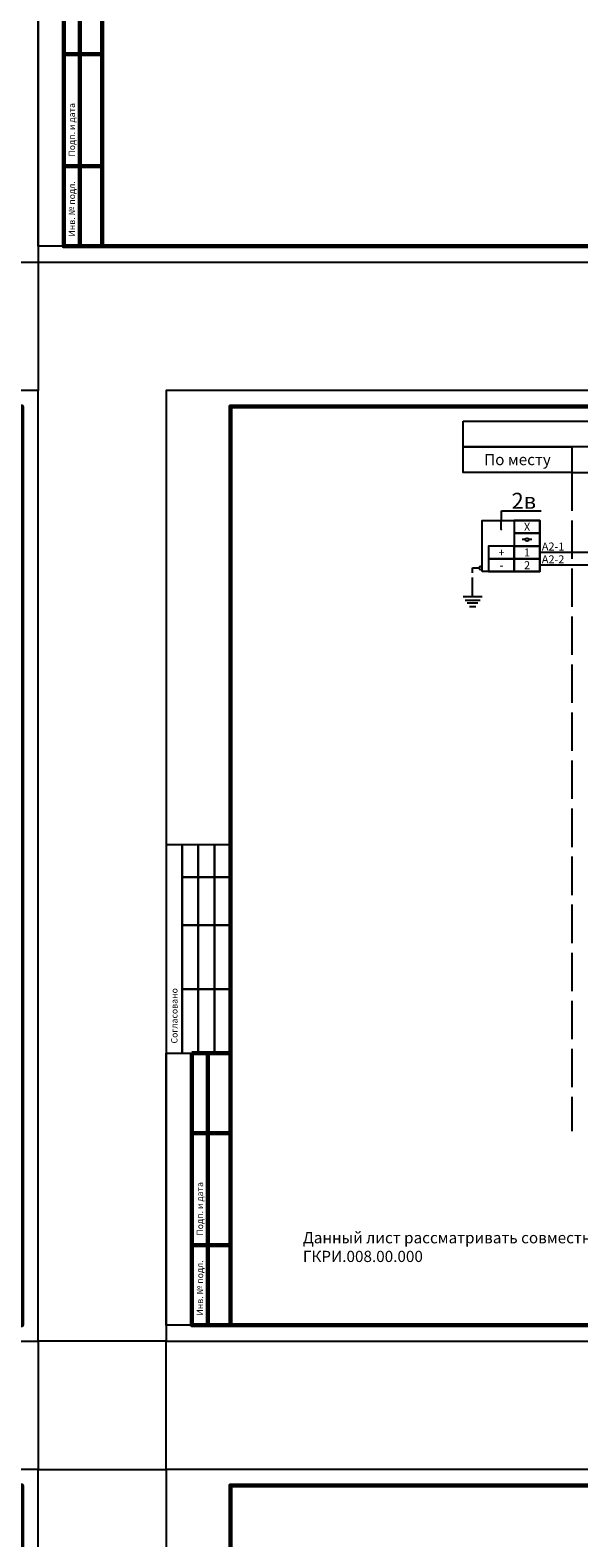
# Model space of a CAD drawing. Units: millimetres. Extents: x 0 to 7100, y -4414 to 594.
# Drawn here: x 918 to 1089, y -1195 to -725 of the extents above; entities that cross this region are included whole.
import ezdxf
from ezdxf.enums import TextEntityAlignment as Align

# ---------------------------------------------------------------- set-up
doc = ezdxf.new("R2010")
doc.units = ezdxf.units.MM
doc.linetypes.add('ACAD_ISO02W100', pattern=[15, 12, -3])
doc.layers.add('Format', color=7, linetype='Continuous')
doc.layers.add('LAYER0VIEW0', color=7, linetype='Continuous')
doc.layers.add('wspom', color=3, linetype='Continuous', plot=False)
doc.styles.get("Standard").update_dxf_attribs({"font": 'mipgost.ttf', "oblique": 15})
doc.dimstyles.new('ISO-25', dxfattribs={"dimtxt": 2.5, "dimasz": 2.5, "dimexe": 1.25, "dimexo": 0.625, "dimtad": 1, "dimtxsty": 'Standard', "dimcen": 2.5, "dimadec": 0, "dimazin": 0, "dimtfac": 1, "dimtmove": 0, "dimatfit": 3, "dimfxl": 0, "dimarcsym": 0})

# ---------------------------------------------------------------- blocks, each defined once
blk = doc.blocks.new('Тип_клеммника_8мм')
for p, q in [((2, -3.5), (2, -2.5)), ((2, -5.5), (2, -4.5))]:
    blk.add_line(p, q)
blk.add_lwpolyline([(4, -8), (4, 0), (0, 0), (0, -8)], close=True)
blk.add_circle((2, -4), 0.5)
blk = doc.blocks.new('Заземление')
at = {"layer": 'LAYER0VIEW0', "color": 7}
for p, q in [((3, 1.14), (1, 1.14)), ((0, -7.86), (6, -7.86)), ((5.33, -8.86), (0.67, -8.86)), ((1.33, -9.86), (4.67, -9.86)), ((4, -10.86), (2, -10.86))]:
    blk.add_line(p, q, dxfattribs=at)
at = {"layer": 'LAYER0VIEW0', "color": 7, "linetype": 'ACAD_ISO02W100', "ltscale": 0.5}
blk.add_line((3, -7.86), (3, 1.14), dxfattribs=at)
at = {"layer": 'LAYER0VIEW0', "color": 7}
blk.add_circle((0.5, 1.14), 0.5, dxfattribs=at)
blk = doc.blocks.new('А3_гориз_осн_компл_раб_черт')
at = {"layer": 'Format', "lineweight": 60}
for points in [[(20, 5), (415, 5), (415, 292), (20, 292)], [(8, 90), (13, 90), (13, 65), (8, 65)], [(13, 90), (20, 90), (20, 65), (13, 65)], [(8, 65), (13, 65), (13, 30), (8, 30)], [(13, 65), (20, 65), (20, 30), (13, 30)], [(8, 30), (13, 30), (13, 5), (8, 5)], [(13, 30), (20, 30), (20, 5), (13, 5)]]:
    blk.add_lwpolyline(points, close=True, dxfattribs=at)
at = {"layer": 'Format'}
for points in [[(5, 90), (5, 155), (0, 155), (0, 90)], [(10, 145), (10, 155), (5, 155), (5, 145)], [(15, 145), (15, 155), (10, 155), (10, 145)], [(20, 145), (20, 155), (15, 155), (15, 145)], [(10, 130), (10, 145), (5, 145), (5, 130)], [(15, 130), (15, 145), (10, 145), (10, 130)], [(20, 130), (20, 145), (15, 145), (15, 130)], [(10, 110), (10, 130), (5, 130), (5, 110)], [(15, 110), (15, 130), (10, 130), (10, 110)], [(20, 110), (20, 130), (15, 130), (15, 110)], [(10, 90), (10, 110), (5, 110), (5, 90)], [(15, 90), (15, 110), (10, 110), (10, 90)], [(20, 90), (20, 110), (15, 110), (15, 90)]]:
    blk.add_lwpolyline(points, close=True, dxfattribs=at)
at = {"layer": 'wspom'}
for points in [[(0, 0), (420, 0), (420, 297), (0, 297)], [(0, 90), (8, 90), (8, 5), (0, 5)], [(420, 0), (460, 0), (460, -40), (420, -40)]]:
    blk.add_lwpolyline(points, close=True, dxfattribs=at)
at = {"layer": 'Format', "oblique": 15}
for s, p in [('Согласовано', (2.5, 93)), ('Подп. и дата', (10.5, 33)), ('Инв. № подл.', (10.5, 8))]:
    blk.add_text(s, height=2, rotation=90, dxfattribs=at).set_placement(p, align=Align.MIDDLE_LEFT)
blk = doc.blocks.new('ПЭ_ОЛ_перв_лист')
at = {"lineweight": 60}
for points in [[(20, 292), (205, 292), (205, 5), (20, 5)], [(20, 292), (40, 292), (40, 277), (20, 277)], [(40, 292), (150, 292), (150, 277), (40, 277)], [(150, 292), (160, 292), (160, 277), (150, 277)], [(160, 292), (205, 292), (205, 277), (160, 277)], [(8, 90), (13, 90), (13, 65), (8, 65)], [(20, 90), (13, 90), (13, 65), (20, 65)], [(8, 65), (13, 65), (13, 30), (8, 30)], [(13, 65), (20, 65), (20, 30), (13, 30)], [(8, 30), (13, 30), (13, 5), (8, 5)], [(13, 5), (20, 5), (20, 30), (13, 30)]]:
    blk.add_lwpolyline(points, close=True, dxfattribs=at)
at = {"layer": 'Format'}
for points in [[(5, 90), (5, 155), (0, 155), (0, 90)], [(10, 145), (10, 155), (5, 155), (5, 145)], [(15, 145), (15, 155), (10, 155), (10, 145)], [(20, 145), (20, 155), (15, 155), (15, 145)], [(10, 130), (10, 145), (5, 145), (5, 130)], [(15, 130), (15, 145), (10, 145), (10, 130)], [(20, 130), (20, 145), (15, 145), (15, 130)], [(10, 110), (10, 130), (5, 130), (5, 110)], [(15, 110), (15, 130), (10, 130), (10, 110)], [(20, 110), (20, 130), (15, 130), (15, 110)], [(10, 90), (10, 110), (5, 110), (5, 90)], [(15, 90), (15, 110), (10, 110), (10, 90)], [(20, 90), (20, 110), (15, 110), (15, 90)]]:
    blk.add_lwpolyline(points, close=True, dxfattribs=at)
at = {"layer": 'wspom'}
for points in [[(0, 0), (210, 0), (210, 297), (0, 297)], [(0, 90), (8, 90), (8, 5), (0, 5)], [(210, -40), (250, -40), (250, 0), (210, 0)]]:
    blk.add_lwpolyline(points, close=True, dxfattribs=at)
at = {"layer": 'Format', "char_height": 2.5, "width": 18.0471, "attachment_point": 5}
for s, insert in [('{\\fGOST type A|b0|i0|c204|p34;Поз.\\Pобозна-\\Pчение}', (30, 284.5)), ('{\\fGOST type A|b0|i0|c204|p34;Наименование}', (95, 284.5)), ('{\\fGOST type A|b0|i0|c204|p34;Кол.}', (155, 284.5)), ('{\\fGOST type A|b0|i0|c204|p34;Примечание}', (182.5, 284.5))]:
    blk.add_mtext(s, dxfattribs=dict(at, insert=insert))
at = {"layer": 'Format', "rotation": 90}
for s, insert, char_height, width, attachment_point in [('{\\fGOST type A|b0|i0|c204|p34;Согласовано}', (2.5, 93), 2, 25.0684, 4), ('{\\fGOST type A|b0|i0|c204|p34;Подп. и дата}', (10.5, 47.5), 2.5, 25, 5), ('{\\fGOST type A|b0|i0|c204|p34;Инв.} № {\\fGOST type A|b0|i0|c204|p34;подл.}', (10.5, 17.5), 2.5, 25, 5)]:
    blk.add_mtext(s, dxfattribs=dict(at, insert=insert, char_height=char_height, width=width, attachment_point=attachment_point))

msp = doc.modelspace()

# ---------------------------------------------------------------- linework, layer by layer
at = {"linetype": 'ACAD_ISO02W100'}
msp.add_line((1086.63932, -862.62742), (1086.63932, -1068.33577), dxfattribs=at)
for p, q in [((1086.63932, -887.62742), (1076.63932, -887.62742)), ((1100.65723, -887.62742), (1086.63932, -887.62742)), ((1086.63932, -891.62742), (1076.63932, -891.62742)), ((1100.65723, -891.62742), (1086.63932, -891.62742))]:
    msp.add_line(p, q)
for points in [[(1052.63932, -846.62742), (1302.36068, -846.62742), (1302.36068, -854.62742), (1052.63932, -854.62742)], [(1052.63932, -854.62742), (1086.63932, -854.62742), (1086.63932, -862.62742), (1052.63932, -862.62742)], [(1086.63932, -862.62742), (1262.17046, -862.62742), (1262.17046, -854.62742), (1086.63932, -854.62742)], [(1058.63932, -893.62742), (1058.63932, -877.62742), (1076.63932, -877.62742), (1076.63932, -893.62742)], [(1068.63932, -881.62742), (1076.63932, -881.62742), (1076.63932, -877.62742), (1068.63932, -877.62742)], [(1060.63932, -889.62742), (1068.63932, -889.62742), (1068.63932, -885.62742), (1060.63932, -885.62742)], [(1060.63932, -893.62742), (1068.63932, -893.62742), (1068.63932, -889.62742), (1060.63932, -889.62742)], [(1068.63932, -889.62742), (1076.63932, -889.62742), (1076.63932, -885.62742), (1068.63932, -885.62742)], [(1068.63932, -893.62742), (1076.63932, -893.62742), (1076.63932, -889.62742), (1068.63932, -889.62742)]]:
    msp.add_lwpolyline(points, close=True)

# ---------------------------------------------------------------- block references
for name, p in [('ПЭ_ОЛ_перв_лист', (710, -1134)), ('А3_гориз_осн_компл_раб_черт', (960, -1134)), ('ПЭ_ОЛ_перв_лист', (710, -1471)), ('А3_гориз_осн_компл_раб_черт', (960, -1471))]:
    msp.add_blockref(name, p)
at = {"rotation": 90}
msp.add_blockref('Тип_клеммника_8мм', (1068.63932, -885.62742), dxfattribs=at)
at = {"xscale": -1}
msp.add_blockref('Заземление', (1058.63932, -893.62742), dxfattribs=at)
at = {"layer": 'LAYER0VIEW0'}
for p in [(460, -797), (920, -797)]:
    msp.add_blockref('А3_гориз_осн_компл_раб_черт', p, dxfattribs=at)

# ---------------------------------------------------------------- texts
at = {"oblique": 15}
for s, height, p in [('По месту', 3.5, (1069.63932, -858.62742)), ('Х', 2.5, (1072.63932, -879.62742)), ('+', 2.5, (1064.63932, -887.62742)), ('1', 2.5, (1072.63932, -887.62742)), ('-', 2.5, (1064.63932, -891.62742)), ('2', 2.5, (1072.63932, -891.62742))]:
    msp.add_text(s, height=height, dxfattribs=at).set_placement(p, align=Align.MIDDLE_CENTER)
for s, p in [('А2-1', (1077.23932, -887.02742)), ('А2-2', (1077.23932, -891.02742))]:
    msp.add_text(s, height=2.5, dxfattribs=at).set_placement(p)
at = {"insert": (1067.80064, -871.50242), "char_height": 5, "attachment_point": 4}
msp.add_mtext('{\\fGOST type A|b0|i0|c204|p34;2в}', dxfattribs=at)
at = {"insert": (1002.65068, -1109.24134), "char_height": 3.5, "width": 185, "attachment_point": 7}
msp.add_mtext('{\\fGOST type A|b0|i0|c204|p34;Данный} {\\fGOST type A|b0|i0|c204|p34;лист} {\\fGOST type A|b0|i0|c204|p34;рассматривать} {\\fGOST type A|b0|i0|c204|p34;совместно} {\\fGOST type A|b0|i0|c204|p34;с} {\\fGOST type A|b0|i0|c204|p34;листами 14, 17 и разделом ГКРИ.008.00.000}', dxfattribs=at)

# ---------------------------------------------------------------- leaders
at = {"annotation_type": 0, "has_hookline": 1, "hookline_direction": 0, "text_width": 9.28571}
msp.add_leader([(1064.56391, -880.43619), (1064.67564, -874.62742), (1067.17564, -874.62742)], dimstyle='ISO-25', override={"dimgap": 0.625, "dimtad": 1, "dimldrblk": 'DotSmall'}, dxfattribs=at)

doc.saveas('drawing.dxf')
